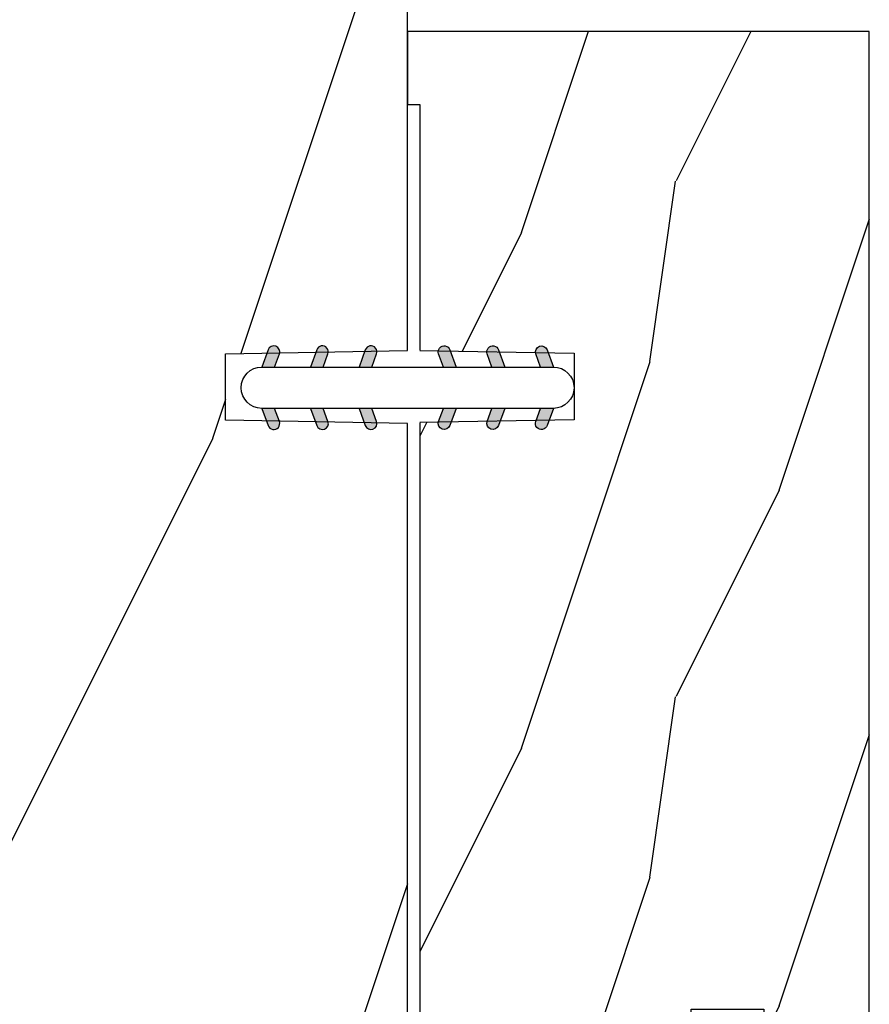
# Model space of a CAD drawing. Units: millimetres. Extents: x 986 to 2053, y -85 to 51.
# Drawn here: x 1053 to 1054, y -70 to -68 of the extents above; entities that cross this region are included whole.
import ezdxf

# ---------------------------------------------------------------- set-up
doc = ezdxf.new("R2010")
doc.units = ezdxf.units.MM
doc.header["$MEASUREMENT"] = 0

# ---------------------------------------------------------------- blocks, each defined once
blk = doc.blocks.new('BB-093')
h = blk.add_hatch()
h.set_pattern_fill('WOOD1', color=1, scale=30, angle=45, pattern_type=2)
h.set_pattern_definition([(261.8699, (-12.72792206135786, 29.698484809835), (21.21319907757999, 106.0660180495853), [15, -135]), (251.5651, (6.363961030678928, 36.06244584051392), (4.563926263401186e-05, -42.42641678491383), [33.54102, -33.54102]), (243.4349, (16.97056274847714, 25.45584412271571), (-21.21324652746686, -63.63958565313664), [18.97368, -75.89466])])
h.paths.add_polyline_path([(14.25, -40.1), (6.750000000000001, -39.96908701303837), (6.75, -37.23091298696164), (14.25, -37.1), (14.25, 0), (-14.25, 0), (-14.25, -37.1), (-6.749999999999998, -37.23091298696163), (-6.75, -39.96908701303837), (-14.25, -40.1), (-14.25, -69), (-13.05000961375392, -69.02094591010516), (-13.05000961376568, -73.04186136498403), (-7.750000000000231, -73.13437337691249), (-7.750000000000231, -75.14934935302625), (-13.05000961375386, -75.24186136497156), (-13.05000961375386, -78.36739296322246), (-11.25000961375677, -78.3988120800932), (-11.25000961375677, -97.13765460632203), (-9.588640368559368, -97.13765460632203), (-8.587326788002322, -100.3505405896212), (-9.525579312602524, -100.3505405896212), (-8.670451063785544, -106.8447367064873), (8.670451063785544, -106.8447367064873), (9.52557931260252, -100.3505405896212), (8.587326788002322, -100.3505405896212), (9.588640368559371, -97.13765460632203), (11.25000961375677, -97.13765460632203), (11.25000961375677, -78.3988120800932), (13.05000961375386, -78.36739296322246), (13.05000961375386, -75.24186136497156), (7.750000000000231, -75.14934935302625), (7.75000000000023, -73.13437337691249), (13.05000961376568, -73.04186136498403), (13.05000961375392, -69.02094591010516), (14.25, -69)])
at = {"color": 4}
blk.add_lwpolyline([(8.670451063785544, -106.8447367064873), (9.525579312602522, -100.3505405896212), (8.587326788002322, -100.3505405896212), (9.588640368559371, -97.13765460632203), (11.25000961375677, -97.13765460632203), (11.25000961375677, -78.3988120800932), (13.05000961375386, -78.36739296322246), (13.05000961375386, -75.24186136497156), (7.750000000000231, -75.14934935302625), (7.750000000000231, -73.13437337691249), (13.05000961376568, -73.04186136498403), (13.05000961375392, -69.02094591010516), (14.25, -69), (14.25, -40.1), (6.75, -39.96908701303837), (6.75, -37.23091298696163), (14.25, -37.1), (14.25, 0), (-14.25, 0), (-14.25, -37.1), (-6.75, -37.23091298696163), (-6.75, -39.96908701303837), (-14.25, -40.1), (-14.25, -69), (-13.05000961375392, -69.02094591010516), (-13.05000961376568, -73.04186136498403), (-7.750000000000231, -73.13437337691249), (-7.750000000000231, -75.14934935302625), (-13.05000961375386, -75.24186136497156), (-13.05000961375386, -78.36739296322246), (-11.25000961375677, -78.3988120800932), (-11.25000961375677, -97.13765460632203), (-9.588640368559371, -97.13765460632203), (-8.587326788002322, -100.3505405896212), (-9.525579312602522, -100.3505405896212), (-8.670451063785544, -106.8447367064873)], close=True, dxfattribs=at)
blk = doc.blocks.new('D-072')
for points in [[(-0.7077034603641437, 5.741188682878466, 1), (-0.538412126510309, 5.276064565806585), (1.648459146963432e-12, 5.472030553624684), (1.875832822406664e-12, 5.998771677138528)], [(2.407703460367657, 5.741188682878466, -1), (2.238412126513822, 5.276064565806585), (1.700000000001864, 5.472030553624684), (1.700000000001637, 5.998771677138528)], [(-0.7077034603647121, 3.741188682877898, 1), (-0.5384121265108774, 3.276064565806017), (1.080024958355352e-12, 3.472030553624116), (1.307398633798584e-12, 3.99877167713796)], [(2.407703460367088, 3.741188682877898, -1), (2.238412126513253, 3.276064565806017), (1.700000000001296, 3.472030553624116), (1.700000000001069, 3.99877167713796)], [(-0.7077034603647121, 1.741188682877898, 1), (-0.5384121265108774, 1.276064565806017), (1.080024958355352e-12, 1.472030553624116), (1.307398633798584e-12, 1.99877167713796)], [(2.407703460367088, 1.741188682877898, -1), (2.238412126513253, 1.276064565806017), (1.700000000001296, 1.472030553624116), (1.700000000001069, 1.99877167713796)], [(-0.7077034603647121, -1.74118868287804, -1), (-0.5384121265108774, -1.276064565806159), (1.080024958355352e-12, -1.472030553624258), (1.307398633798584e-12, -1.998771677138102)], [(2.407703460367088, -1.74118868287804, 1), (2.238412126513253, -1.276064565806159), (1.700000000001296, -1.472030553624258), (1.700000000001069, -1.998771677138102)], [(-0.7077034603647121, -3.74118868287804, -1), (-0.5384121265108774, -3.276064565806159), (1.080024958355352e-12, -3.472030553624258), (1.307398633798584e-12, -3.998771677138102)], [(2.407703460367088, -3.74118868287804, 1), (2.238412126513253, -3.276064565806159), (1.700000000001296, -3.472030553624258), (1.700000000001069, -3.998771677138102)], [(-0.7077034603641437, -5.741188682878608, -1), (-0.538412126510309, -5.276064565806728), (1.648459146963432e-12, -5.472030553624826), (1.875832822406664e-12, -5.99877167713867)], [(2.407703460367657, -5.741188682878608, 1), (2.238412126513822, -5.276064565806728), (1.700000000001864, -5.472030553624826), (1.700000000001637, -5.99877167713867)]]:
    blk.add_hatch(color=2).paths.add_polyline_path(points)
at = {"color": 2}
blk.add_lwpolyline([(1.700000000001751, -5.998771677138642, -1.000000000000142), (-1.762145984685048e-12, -5.998771677137803), (1.762145984685048e-12, 5.998771677137803, -0.9999999999998578), (1.700000000001751, 5.9987716771385)], format="xyb", close=True, dxfattribs=at)
for points in [[(1.762145984685048e-12, 5.9987716771385), (-0.7077034603641437, 5.741188682878466, 1.000000000000649), (-0.538412126509968, 5.276064565806713), (1.648459146963432e-12, 5.47203055362467)], [(1.700000000001523, 5.47203055362494), (2.238412126514845, 5.276064565806529, 0.9999999999986194), (2.407703460368452, 5.741188682877542), (1.700000000001751, 5.998771677137789)], [(1.193711796076968e-12, 3.998771677137235), (-0.707703460364371, 3.741188682876079, 0.9999999999996753), (-0.5384121265108774, 3.276064565805179), (1.193711796076968e-12, 3.472030553623348)], [(1.700000000000841, 3.472030553625764), (2.238412126514163, 3.276064565807182, 1.000000000000649), (2.407703460368452, 3.74118868287848), (1.700000000000841, 3.998771677139509)], [(1.193711796076968e-12, 1.998771677137235), (-0.707703460364371, 1.741188682876079, 0.9999999999996753), (-0.5384121265108774, 1.276064565805179), (1.193711796076968e-12, 1.472030553623348)], [(1.700000000000841, 1.472030553625764), (2.238412126514163, 1.276064565807182, 1.000000000000649), (2.407703460368452, 1.74118868287848), (1.700000000000841, 1.998771677139509)], [(1.193711796076968e-12, -1.998771677137377), (-0.707703460364371, -1.741188682876221, -0.9999999999996753), (-0.5384121265108774, -1.276064565805321), (1.193711796076968e-12, -1.47203055362349)], [(1.700000000000841, -1.472030553625906), (2.238412126514163, -1.276064565807324, -1.000000000000649), (2.407703460368452, -1.741188682878622), (1.700000000000841, -1.998771677139651)], [(1.193711796076968e-12, -3.998771677137377), (-0.707703460364371, -3.741188682876221, -0.9999999999996753), (-0.5384121265108774, -3.276064565805321), (1.193711796076968e-12, -3.47203055362349)], [(1.700000000000841, -3.472030553625906), (2.238412126514163, -3.276064565807324, -1.000000000000649), (2.407703460368452, -3.741188682878622), (1.700000000000841, -3.998771677139651)], [(1.762145984685048e-12, -5.998771677138642), (-0.7077034603641437, -5.741188682878608, -1.000000000000649), (-0.538412126509968, -5.276064565806855), (1.648459146963432e-12, -5.472030553624812)], [(1.700000000001523, -5.472030553625082), (2.238412126514845, -5.276064565806671, -0.9999999999986194), (2.407703460368452, -5.741188682877684), (1.700000000001751, -5.998771677137931)]]:
    blk.add_lwpolyline(points, format="xyb", dxfattribs=at)
blk = doc.blocks.new('BB-133')
h = blk.add_hatch()
h.set_pattern_fill('WOOD1', color=1, scale=15, angle=45, pattern_type=2)
h.set_pattern_definition([(261.8699, (-6.363961030678928, 14.8492424049175), (10.60659953878999, 53.03300902479267), [7.5, -67.5]), (251.5651, (3.181980515339464, 18.03122292025696), (2.281963131700593e-05, -21.21320839245691), [16.77051, -16.77051]), (243.4349, (8.485281374238571, 12.72792206135786), (-10.60662326373343, -31.81979282656832), [9.48684, -37.94733])])
h.paths.add_polyline_path([(19, 13.10000737066001), (0, 13.10000737066001), (0, 10.10000737066001), (0.5, 10.10000737066001), (0.5, -0.02035298274116926), (6.849890083592234, -0.1308921401145131), (6.847709916378665, -2.869107859885487), (0.5, -2.979608978036451), (0.5, -28.89996622471079), (0, -28.89996622471079), (0, -31.89996622471079), (11.66444487933768, -31.89996622471079), (11.66444487933768, -27.11946622471079), (14.66444487933768, -27.11946622471079), (14.66444487933768, -31.8499662247108, 0.4142135623730948), (15.66444487933768, -32.8499662247108), (19, -32.8499662247108)])
for p, q in [((0.5, -0.02035298274116926), (6.849890083592232, -0.1308921401145113)), ((6.849890083592232, -0.1308921401145113), (6.847709916378665, -2.869107859885489)), ((6.847709916378665, -2.869107859885489), (0.5, -2.979608978036449))]:
    blk.add_line(p, q)
at = {"color": 4}
blk.add_lwpolyline([(0.5, -3), (0.5, -28.89996622471079), (0, -28.89996622471079), (0, -31.89996622471079), (11.66444487933768, -31.89996622471079), (11.66444487933768, -27.11946622471079), (14.66444487933768, -27.11946622471079), (14.66444487933768, -31.84996622471079, 0.4142135623730966), (15.66444487933768, -32.8499662247108), (19, -32.8499662247108), (19, 13.10000737066001), (0, 13.10000737066001), (0, 10.10000737066001), (0.5, 10.10000737066001), (0.5, 0)], format="xyb", dxfattribs=at)

msp = doc.modelspace()

# ---------------------------------------------------------------- block references
at = {"xscale": 0.03937, "yscale": 0.03937, "zscale": 0.03937}
for name, p in [('BB-093', (1052.732500993703, -67.5462668752359)), ('BB-133', (1053.293542561651, -69.00612748996879))]:
    msp.add_blockref(name, p, dxfattribs=at)
for p, rotation in [((1053.293523493703, -69.1006001030184), 90.00000000000001), ((1053.293523493704, -69.1006001030184), 90)]:
    msp.add_blockref('D-072', p, dxfattribs=dict(at, rotation=rotation))

doc.saveas('drawing.dxf')
